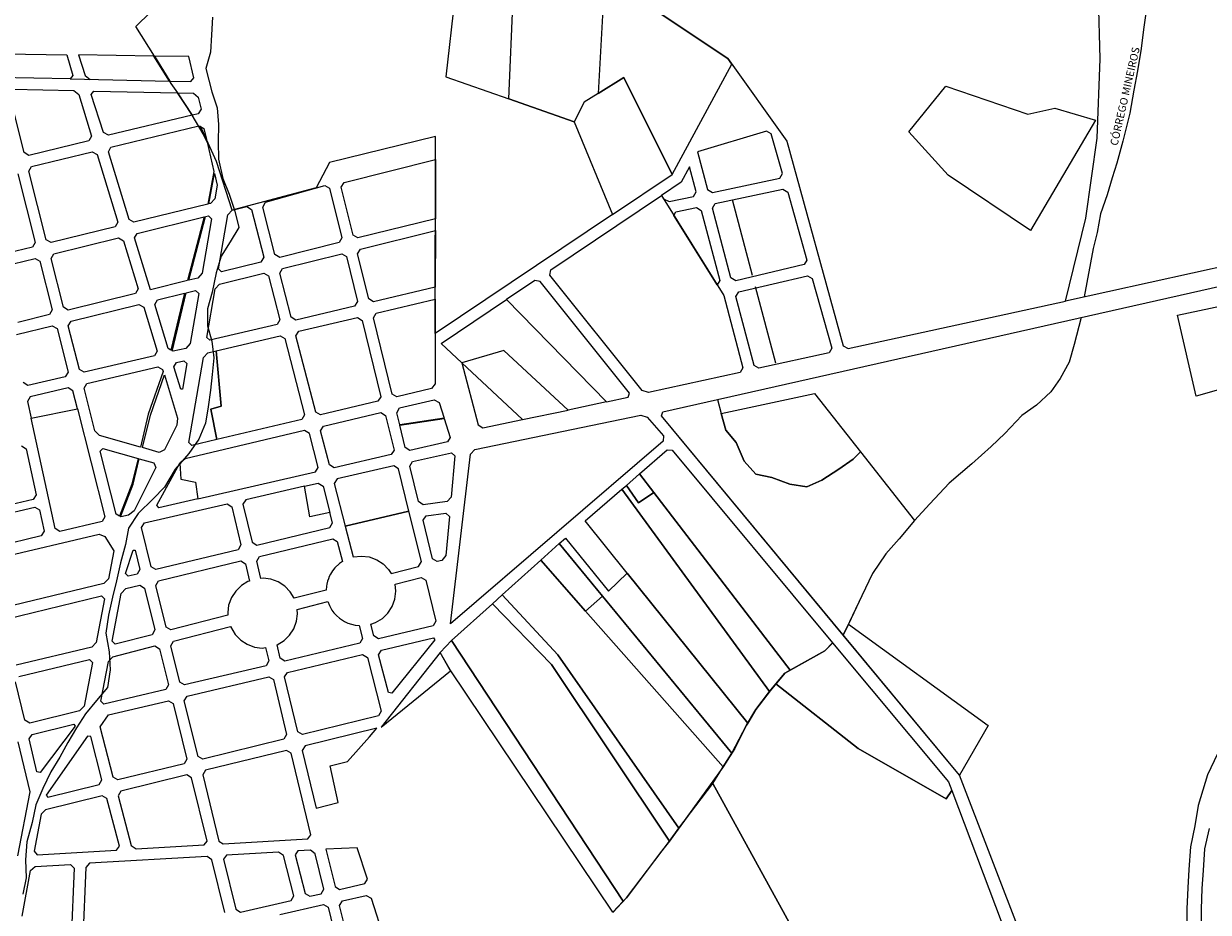
# Model space of a CAD drawing. Units: metres. Extents: x -5 to 11409, y -524 to 0.
# Drawn here: x 11273 to 11275, y -460 to -458 of the extents above; entities that cross this region are included whole.
import ezdxf
from ezdxf.enums import TextEntityAlignment as Align

# ---------------------------------------------------------------- set-up
doc = ezdxf.new("R2010")
doc.units = ezdxf.units.M
doc.header["$LTSCALE"] = 2.5
doc.header["$MEASUREMENT"] = 0
for name, color, linetype in [('0COTAS', 142, 'CONTINUOUS'), ('MUB_HIDROGRAFIA', 140, 'CONTINUOUS'), ('MUB_QUADRA', 7, 'CONTINUOUS'), ('MUB_RODOVIA', 1, 'CONTINUOUS')]:
    doc.layers.add(name, color=color, linetype=linetype)
doc.styles.add('ROMANS', font='ROMANS.SHX', dxfattribs={"width": 1.25})

# ---------------------------------------------------------------- blocks, each defined once
blk = doc.blocks.new('MALHA DE MINEIROS')
at = {"layer": 'MUB_HIDROGRAFIA', "color": 4}
for p, q in [((8.488, 5.41), (8.458, 5.208)), ((0.396, 5.315), (0.388, 5.161)), ((0.388, 5.161), (0.38, 5.011)), ((8.458, 5.208), (8.438, 5.042)), ((8.438, 5.042), (8.407, 4.848)), ((0.38, 5.011), (0.338, 4.868)), ((0.338, 4.868), (0.389, 4.666)), ((8.407, 4.848), (8.374, 4.681)), ((0.389, 4.666), (0.437, 4.528)), ((8.374, 4.681), (8.339, 4.483)), ((0.437, 4.528), (0.447, 4.385)), ((8.339, 4.483), (8.279, 4.24)), ((0.447, 4.385), (0.446, 4.235)), ((0.446, 4.235), (0.449, 4.085)), ((8.279, 4.24), (8.227, 4.051)), ((0.449, 4.085), (0.486, 3.918)), ((8.227, 4.051), (8.188, 3.923)), ((0.486, 3.918), (0.54, 3.782)), ((8.188, 3.923), (8.143, 3.775)), ((0.54, 3.782), (0.59, 3.634)), ((8.143, 3.775), (8.087, 3.611)), ((0.59, 3.634), (0.623, 3.492)), ((8.087, 3.611), (8.058, 3.45)), ((0.623, 3.492), (0.549, 3.368)), ((8.058, 3.45), (8.022, 3.31)), ((0.549, 3.368), (0.47, 3.244)), ((8.022, 3.31), (7.946, 2.892)), ((0.47, 3.244), (0.429, 3.1)), ((0.429, 3.1), (0.392, 2.934)), ((0.392, 2.934), (0.354, 2.79)), ((0.354, 2.79), (0.352, 2.641)), ((7.919, 2.714), (7.858, 2.479)), ((0.352, 2.641), (0.389, 2.508)), ((0.389, 2.508), (0.408, 2.364)), ((7.858, 2.479), (7.816, 2.326)), ((0.408, 2.364), (0.392, 2.22)), ((7.816, 2.326), (7.738, 2.184)), ((0.392, 2.22), (0.379, 2.083)), ((7.738, 2.184), (7.655, 2.071)), ((7.655, 2.071), (7.533, 1.954)), ((7.533, 1.954), (7.405, 1.866)), ((0.358, 1.94), (0.336, 1.799)), ((7.405, 1.866), (7.259, 1.709)), ((0.336, 1.799), (0.277, 1.659)), ((0.277, 1.659), (0.191, 1.537)), ((7.259, 1.709), (7.14, 1.598)), ((7.14, 1.598), (6.971, 1.447)), ((0.191, 1.537), (0.072, 1.399)), ((6.971, 1.447), (6.775, 1.278)), ((0.072, 1.399), (-0.02, 1.246)), ((-0.02, 1.246), (-0.117, 1.144)), ((6.775, 1.278), (6.607, 1.1)), ((-0.117, 1.144), (-0.247, 1.018)), ((6.607, 1.1), (6.474, 0.956)), ((-0.247, 1.018), (-0.332, 0.891)), ((6.474, 0.956), (6.342, 0.798)), ((-0.332, 0.891), (-0.358, 0.747)), ((-0.358, 0.747), (-0.401, 0.59)), ((6.342, 0.798), (6.228, 0.667)), ((-0.401, 0.59), (-0.436, 0.433)), ((-0.436, 0.433), (-0.469, 0.291)), ((-0.469, 0.291), (-0.505, 0.137)), ((-0.505, 0.137), (-0.527, -0.019)), ((-0.527, -0.019), (-0.5, -0.182)), ((-0.5, -0.182), (-0.49, -0.337)), ((-0.49, -0.337), (-0.512, -0.49)), ((-0.512, -0.49), (-0.609, -0.603)), ((-0.609, -0.603), (-0.705, -0.717)), ((-0.705, -0.717), (-0.781, -0.839)), ((-0.781, -0.839), (-0.858, -0.965)), ((-0.858, -0.965), (-0.927, -1.092)), ((-0.927, -1.092), (-1.005, -1.221)), ((-1.005, -1.221), (-1.073, -1.364)), ((-1.073, -1.364), (-1.133, -1.505)), ((-1.133, -1.505), (-1.166, -1.658)), ((-1.166, -1.658), (-1.212, -1.827)), ((-1.212, -1.827), (-1.223, -1.982)), ((-1.223, -1.982), (-1.218, -2.138)), ((-1.218, -2.138), (-1.245, -2.279))]:
    blk.add_line(p, q, dxfattribs=at)
at = {"layer": 'MUB_HIDROGRAFIA'}
for p, q in [((0.379, 2.083), (0.358, 1.94)), ((6.228, 0.667), (6.112, 0.498)), ((6.112, 0.498), (6.018, 0.304)), ((6.018, 0.304), (5.859, -0.036)), ((5.698, -0.172), (5.523, -0.271)), ((5.767, -0.104), (5.698, -0.172)), ((5.523, -0.271), (5.352, -0.365)), ((5.352, -0.365), (5.225, -0.518)), ((5.225, -0.518), (5.1, -0.68)), ((5.1, -0.68), (5.021, -0.817)), ((5.021, -0.817), (4.919, -1.017)), ((4.919, -1.017), (4.814, -1.185)), ((4.814, -1.185), (4.692, -1.354)), ((4.692, -1.354), (4.611, -1.469)), ((4.611, -1.469), (4.484, -1.64)), ((4.484, -1.64), (4.375, -1.792)), ((4.375, -1.792), (4.285, -1.908)), ((4.285, -1.908), (4.082, -2.174)), ((4.285, -1.908), (4.285, -1.908)), ((4.082, -2.174), (3.982, -2.311)), ((3.982, -2.311), (3.862, -2.438))]:
    blk.add_line(p, q, dxfattribs=at)
at = {"layer": 'MUB_QUADRA', "linetype": 'Continuous'}
for p, q in [((-0.269, 5.234), (1.339, 6.799)), ((2.963, 4.606), (3.027, 6.086)), ((2.963, 4.606), (3.027, 6.086)), ((3.799, 5.784), (3.737, 4.654)), ((3.799, 5.784), (3.737, 4.654)), ((2.524, 5.737), (2.417, 4.798)), ((2.524, 5.737), (2.417, 4.798)), ((8.084, 4.953), (8.068, 5.547)), ((8.084, 4.953), (8.068, 5.547)), ((4.858, 4.957), (4.281, 5.341)), ((4.281, 5.341), (4.858, 4.957)), ((-0.107, 4.977), (-0.269, 5.234)), ((0.039, 4.739), (-0.107, 4.977)), ((4.893, 4.908), (4.858, 4.957)), ((4.858, 4.957), (5.369, 4.241)), ((8.056, 4.267), (8.084, 4.953)), ((8.056, 4.267), (8.084, 4.953)), ((4.378, 3.953), (4.893, 4.908)), ((0.096, 4.659), (0.039, 4.739)), ((2.417, 4.798), (2.963, 4.606)), ((2.417, 4.798), (2.963, 4.606)), ((3.737, 4.654), (3.959, 4.791)), ((3.959, 4.791), (3.737, 4.654)), ((3.959, 4.791), (4.378, 3.953)), ((4.378, 3.953), (3.959, 4.791)), ((0.219, 4.464), (0.096, 4.659)), ((3.737, 4.654), (3.614, 4.577)), ((3.737, 4.654), (3.614, 4.577)), ((6.425, 4.32), (6.747, 4.716)), ((6.747, 4.716), (7.456, 4.475)), ((2.963, 4.606), (3.527, 4.407)), ((3.527, 4.407), (2.963, 4.606)), ((3.614, 4.577), (3.527, 4.407)), ((3.614, 4.577), (3.527, 4.407)), ((7.456, 4.475), (7.69, 4.527)), ((7.69, 4.527), (8.042, 4.421)), ((0.344, 4.255), (0.219, 4.464)), ((8.042, 4.421), (7.479, 3.468)), ((3.527, 4.407), (3.859, 3.604)), ((3.527, 4.407), (3.859, 3.604)), ((6.766, 3.947), (6.425, 4.32)), ((0.43, 4.063), (0.344, 4.255)), ((2.328, 4.282), (1.41, 4.056)), ((2.325, 2.574), (2.328, 4.282)), ((5.369, 4.241), (5.858, 2.469)), ((7.96, 3.574), (8.056, 4.267)), ((7.96, 3.574), (8.056, 4.267)), ((0.566, 3.643), (0.43, 4.063)), ((1.41, 4.056), (1.294, 3.836)), ((3.859, 3.604), (4.378, 3.953)), ((7.479, 3.468), (6.766, 3.947)), ((1.294, 3.836), (0.566, 3.643)), ((3.325, 3.126), (4.284, 3.769)), ((4.284, 3.769), (4.823, 2.903)), ((3.859, 3.604), (2.325, 2.574)), ((11.327, 3.633), (7.782, 2.856)), ((7.782, 2.856), (7.96, 3.574)), ((7.782, 2.856), (7.96, 3.574)), ((3.318, 3.081), (3.325, 3.126)), ((4.117, 2.082), (3.318, 3.081)), ((3.187, 3.033), (2.943, 2.868)), ((3.235, 3.026), (3.187, 3.033)), ((4.008, 2.058), (3.235, 3.026)), ((4.823, 2.903), (4.989, 2.277)), ((2.377, 2.488), (2.943, 2.868)), ((2.943, 2.868), (3.809, 1.983)), ((2.943, 2.868), (3.809, 1.983)), ((5.9, 2.444), (7.782, 2.856)), ((8.753, 2.733), (9.23, 2.836)), ((8.915, 2.033), (8.753, 2.733)), ((2.556, 2.322), (2.377, 2.488)), ((5.858, 2.469), (5.9, 2.444)), ((2.918, 2.428), (2.556, 2.322)), ((2.918, 2.428), (2.556, 2.322)), ((3.476, 1.912), (2.918, 2.428)), ((3.476, 1.912), (2.918, 2.428)), ((2.556, 2.322), (3.081, 1.83)), ((3.081, 1.83), (2.556, 2.322)), ((2.556, 2.322), (2.696, 1.784)), ((4.989, 2.277), (4.965, 2.238)), ((4.965, 2.238), (4.171, 2.063)), ((9.355, 2.159), (8.915, 2.033)), ((3.996, 2.025), (4.008, 2.058)), ((4.171, 2.063), (4.117, 2.082)), ((4.802, 1.882), (5.609, 2.056)), ((5.609, 2.056), (6.008, 1.551)), ((3.809, 1.983), (3.476, 1.912)), ((3.809, 1.983), (3.996, 2.025)), ((2.667, 1.57), (4.106, 1.869)), ((3.081, 1.83), (3.476, 1.912)), ((4.106, 1.869), (4.161, 1.851)), ((4.161, 1.851), (4.302, 1.688)), ((4.842, 1.737), (4.802, 1.882)), ((2.696, 1.784), (2.737, 1.758)), ((2.737, 1.758), (3.081, 1.83)), ((4.298, 1.642), (2.458, 0.06)), ((4.302, 1.688), (4.298, 1.642)), ((4.932, 1.63), (4.842, 1.737)), ((2.63, 1.531), (2.667, 1.57)), ((4.999, 1.47), (4.932, 1.63)), ((6.008, 1.551), (5.943, 1.486)), ((2.458, 0.06), (2.63, 1.531)), ((5.102, 1.357), (4.999, 1.47)), ((5.943, 1.486), (5.82, 1.4)), ((5.239, 1.329), (5.102, 1.357)), ((5.82, 1.4), (5.672, 1.305)), ((5.396, 1.271), (5.239, 1.329)), ((5.542, 1.248), (5.396, 1.271)), ((5.672, 1.305), (5.542, 1.248)), ((2.368, -0.186), (1.858, -0.833)), ((2.458, -0.346), (2.368, -0.186)), ((1.858, -0.833), (2.458, -0.346))]:
    blk.add_line(p, q, dxfattribs=at)
at = {"layer": 'MUB_QUADRA'}
for p, q in [((-1.402, 4.996), (-0.865, 4.988)), ((-0.865, 4.988), (-0.812, 4.81)), ((-0.763, 4.987), (-0.707, 4.808)), ((-0.111, 4.977), (-0.763, 4.987)), ((0.024, 4.76), (-0.111, 4.977)), ((0.191, 4.973), (-0.107, 4.977)), ((-0.107, 4.977), (0.028, 4.76)), ((0.191, 4.973), (0.191, 4.973)), ((0.234, 4.788), (0.191, 4.973)), ((-0.836, 4.779), (-1.912, 4.802)), ((-0.812, 4.81), (-0.836, 4.779)), ((-0.836, 4.779), (0.024, 4.76)), ((-0.707, 4.808), (-0.664, 4.775)), ((0.028, 4.76), (0.208, 4.756)), ((0.208, 4.756), (0.234, 4.788)), ((-1.235, 4.141), (-1.366, 4.658)), ((-1.341, 4.689), (-0.805, 4.678)), ((-0.805, 4.678), (-0.762, 4.645)), ((-0.762, 4.645), (-0.652, 4.284)), ((-0.656, 4.643), (-0.633, 4.674)), ((-0.549, 4.316), (-0.656, 4.643)), ((-0.633, 4.674), (0.09, 4.659)), ((0.09, 4.659), (0.219, 4.464)), ((0.096, 4.659), (0.232, 4.656)), ((0.224, 4.465), (0.096, 4.659)), ((0.232, 4.656), (0.272, 4.622)), ((0.272, 4.622), (0.297, 4.516)), ((0.297, 4.516), (0.272, 4.476)), ((0.219, 4.464), (-0.506, 4.292)), ((0.272, 4.476), (0.224, 4.465)), ((-0.506, 4.292), (-0.549, 4.316)), ((-0.483, 4.188), (0.277, 4.374)), ((0.277, 4.374), (0.35, 4.232)), ((0.283, 4.374), (0.322, 4.351)), ((0.308, 4.337), (0.283, 4.374)), ((0.344, 4.255), (0.308, 4.337)), ((0.322, 4.351), (0.344, 4.255)), ((5.194, 4.326), (4.597, 4.148)), ((5.235, 4.303), (5.194, 4.326)), ((-0.675, 4.244), (-1.194, 4.117)), ((-0.652, 4.284), (-0.675, 4.244)), ((0.35, 4.232), (0.409, 3.977)), ((5.333, 3.959), (5.235, 4.303)), ((-1.194, 4.117), (-1.235, 4.141)), ((-1.17, 4.02), (-0.645, 4.149)), ((-0.645, 4.149), (-0.603, 4.125)), ((-0.603, 4.125), (-0.425, 3.538)), ((-0.506, 4.148), (-0.483, 4.188)), ((-0.327, 3.562), (-0.506, 4.148)), ((4.597, 4.148), (4.683, 3.822)), ((-1.194, 3.98), (-1.17, 4.02)), ((1.536, 3.883), (2.327, 4.081)), ((2.327, 4.081), (2.326, 3.569)), ((4.528, 4.019), (4.454, 3.884)), ((4.585, 3.801), (4.528, 4.019)), ((-1.291, 3.956), (-1.14, 3.363)), ((-1.043, 3.386), (-1.194, 3.98)), ((0.409, 3.977), (0.356, 3.695)), ((0.365, 3.697), (0.414, 3.959)), ((0.414, 3.959), (0.437, 3.86)), ((4.725, 3.797), (5.309, 3.92)), ((5.309, 3.92), (5.333, 3.959)), ((0.437, 3.86), (0.416, 3.741)), ((0.854, 3.711), (1.37, 3.857)), ((1.37, 3.857), (1.41, 3.834)), ((1.41, 3.834), (1.516, 3.403)), ((1.511, 3.842), (1.536, 3.883)), ((1.613, 3.427), (1.511, 3.842)), ((4.454, 3.884), (4.284, 3.769)), ((4.561, 3.762), (4.585, 3.801)), ((4.683, 3.822), (4.725, 3.797)), ((4.75, 3.7), (5.336, 3.824)), ((5.336, 3.824), (5.378, 3.798)), ((5.378, 3.798), (5.544, 3.211)), ((0.356, 3.695), (-0.285, 3.538)), ((0.378, 3.7), (0.365, 3.697)), ((0.416, 3.741), (0.378, 3.7)), ((0.831, 3.67), (0.854, 3.711)), ((4.284, 3.769), (4.302, 3.74)), ((4.302, 3.74), (4.352, 3.718)), ((4.352, 3.718), (4.561, 3.762)), ((4.726, 3.661), (4.75, 3.7)), ((5.073, 3.076), (4.899, 3.731)), ((0.336, 3.587), (0.36, 3.593)), ((0.36, 3.593), (0.387, 3.568)), ((0.449, 3.135), (0.528, 3.602)), ((0.528, 3.602), (0.566, 3.643)), ((0.566, 3.643), (0.692, 3.674)), ((0.692, 3.674), (0.733, 3.649)), ((0.733, 3.649), (0.84, 3.235)), ((0.937, 3.259), (0.831, 3.67)), ((4.39, 3.598), (4.408, 3.628)), ((4.766, 2.995), (4.39, 3.598)), ((4.408, 3.628), (4.587, 3.665)), ((4.587, 3.665), (4.628, 3.64)), ((4.628, 3.64), (4.789, 3.034)), ((4.886, 3.057), (4.726, 3.661)), ((-0.447, 3.498), (-1.002, 3.362)), ((-0.425, 3.538), (-0.447, 3.498)), ((-0.285, 3.538), (-0.327, 3.562)), ((-0.256, 3.442), (0.325, 3.584)), ((0.325, 3.584), (0.18, 3.033)), ((0.191, 3.036), (0.336, 3.587)), ((0.387, 3.568), (0.307, 3.096)), ((2.326, 3.569), (1.654, 3.402)), ((4.296, 1.896), (11.351, 3.488)), ((-1.002, 3.362), (-1.043, 3.386)), ((-0.978, 3.265), (-0.418, 3.402)), ((-0.418, 3.402), (-0.376, 3.378)), ((-0.279, 3.402), (-0.256, 3.442)), ((-0.142, 2.954), (-0.279, 3.402)), ((1.516, 3.403), (1.492, 3.362)), ((1.654, 3.402), (1.613, 3.427)), ((1.678, 3.305), (2.326, 3.466)), ((2.326, 3.466), (2.324, 2.975)), ((-1.164, 3.322), (-1.454, 3.252)), ((-1.14, 3.363), (-1.164, 3.322)), ((-0.376, 3.378), (-0.249, 2.962)), ((1.492, 3.362), (0.978, 3.234)), ((1.653, 3.265), (1.678, 3.305)), ((-1.426, 3.155), (-1.14, 3.225)), ((-1.14, 3.225), (-1.099, 3.201)), ((-1.099, 3.201), (-0.992, 2.779)), ((-1.002, 3.225), (-0.978, 3.265)), ((-0.894, 2.803), (-1.002, 3.225)), ((0.816, 3.194), (0.475, 3.11)), ((0.84, 3.235), (0.816, 3.194)), ((0.978, 3.234), (0.937, 3.259)), ((1.003, 3.138), (1.516, 3.265)), ((1.516, 3.265), (1.556, 3.241)), ((1.556, 3.241), (1.652, 2.851)), ((1.749, 2.874), (1.653, 3.265)), ((5.544, 3.211), (5.521, 3.171)), ((0.307, 3.096), (0.269, 3.055)), ((0.475, 3.11), (0.449, 3.135)), ((0.457, 3.002), (0.841, 3.098)), ((0.841, 3.098), (0.882, 3.073)), ((0.979, 3.097), (1.003, 3.138)), ((1.078, 2.716), (0.979, 3.097)), ((5.521, 3.171), (4.927, 3.032)), ((0.18, 3.033), (-0.142, 2.954)), ((0.269, 3.055), (0.191, 3.036)), ((0.419, 2.961), (0.457, 3.002)), ((0.882, 3.073), (0.98, 2.693)), ((2.324, 2.975), (1.789, 2.85)), ((4.789, 3.034), (4.766, 2.995)), ((4.927, 3.032), (4.886, 3.057)), ((4.953, 2.936), (5.548, 3.075)), ((5.275, 2.317), (5.099, 2.979)), ((5.548, 3.075), (5.59, 3.05)), ((5.59, 3.05), (5.76, 2.447)), ((-0.271, 2.922), (-0.854, 2.778)), ((-0.249, 2.962), (-0.271, 2.922)), ((-0.08, 2.866), (0.154, 2.924)), ((0.154, 2.924), (0.036, 2.432)), ((0.061, 2.479), (0.167, 2.927)), ((0.167, 2.927), (0.25, 2.947)), ((0.277, 2.922), (0.203, 2.487)), ((0.25, 2.947), (0.277, 2.922)), ((0.347, 2.541), (0.419, 2.961)), ((1.789, 2.85), (1.749, 2.874)), ((1.813, 2.752), (2.324, 2.873)), ((2.324, 2.873), (2.324, 2.139)), ((4.929, 2.896), (4.953, 2.936)), ((5.087, 2.299), (4.929, 2.896)), ((-0.992, 2.779), (-1.016, 2.739)), ((-0.854, 2.778), (-0.894, 2.803)), ((-0.829, 2.682), (-0.242, 2.826)), ((-0.242, 2.826), (-0.2, 2.802)), ((-0.2, 2.802), (-0.084, 2.422)), ((-0.103, 2.826), (-0.08, 2.866)), ((0.013, 2.445), (-0.103, 2.826)), ((1.627, 2.811), (1.119, 2.691)), ((1.652, 2.851), (1.627, 2.811)), ((-1.016, 2.739), (-1.289, 2.671)), ((-0.853, 2.641), (-0.829, 2.682)), ((0.98, 2.693), (0.956, 2.653)), ((1.119, 2.691), (1.078, 2.716)), ((1.143, 2.595), (1.651, 2.714)), ((1.651, 2.714), (1.691, 2.689)), ((1.691, 2.689), (1.854, 2.028)), ((1.789, 2.712), (1.813, 2.752)), ((1.951, 2.051), (1.789, 2.712)), ((-1.3, 2.566), (-0.991, 2.642)), ((-0.991, 2.642), (-0.95, 2.617)), ((-0.95, 2.617), (-0.855, 2.241)), ((-0.757, 2.264), (-0.853, 2.641)), ((0.956, 2.653), (0.374, 2.516)), ((1.119, 2.555), (1.143, 2.595)), ((0.046, 2.426), (0.061, 2.479)), ((0.203, 2.487), (0.165, 2.446)), ((0.374, 2.516), (0.347, 2.541)), ((0.428, 2.426), (0.981, 2.556)), ((0.981, 2.556), (1.022, 2.532)), ((1.022, 2.532), (1.193, 1.871)), ((1.29, 1.894), (1.119, 2.555)), ((-0.107, 2.382), (-0.716, 2.239)), ((-0.084, 2.422), (-0.107, 2.382)), ((0.036, 2.432), (0.013, 2.445)), ((0.055, 2.421), (0.046, 2.426)), ((0.165, 2.446), (0.055, 2.421)), ((0.191, 1.63), (0.317, 2.368)), ((0.317, 2.368), (0.355, 2.409)), ((0.355, 2.409), (0.428, 2.426)), ((0.428, 2.426), (0.47, 1.947)), ((0.47, 1.947), (0.428, 2.426)), ((5.737, 2.408), (5.128, 2.274)), ((5.76, 2.447), (5.737, 2.408)), ((-0.716, 2.239), (-0.757, 2.264)), ((-0.692, 2.142), (-0.078, 2.286)), ((-0.078, 2.286), (-0.036, 2.262)), ((-0.036, 2.262), (-0.031, 2.246)), ((0.062, 2.285), (0.085, 2.325)), ((0.121, 2.092), (0.062, 2.285)), ((0.085, 2.325), (0.147, 2.339)), ((0.173, 2.314), (0.136, 2.093)), ((0.147, 2.339), (0.173, 2.314)), ((5.128, 2.274), (5.087, 2.299)), ((-0.879, 2.201), (-1.203, 2.125)), ((-0.855, 2.241), (-0.879, 2.201)), ((-0.031, 2.246), (-0.16, 1.878)), ((-0.142, 1.867), (-0.021, 2.216)), ((-0.021, 2.216), (0.092, 1.842)), ((-1.203, 2.125), (-1.243, 2.15)), ((-0.854, 2.104), (-1.182, 2.027)), ((-0.813, 2.079), (-0.854, 2.104)), ((-0.774, 1.924), (-0.813, 2.079)), ((-0.716, 2.102), (-0.692, 2.142)), ((-0.622, 1.733), (-0.716, 2.102)), ((0.136, 2.093), (0.121, 2.092)), ((2.292, 2.098), (1.992, 2.027)), ((2.324, 2.139), (2.292, 2.098)), ((-1.182, 2.027), (-1.207, 1.987)), ((-1.207, 1.987), (-1.175, 1.843)), ((1.829, 1.988), (1.331, 1.87)), ((1.854, 2.028), (1.829, 1.988)), ((1.992, 2.027), (1.951, 2.051)), ((2.015, 1.93), (2.317, 2.001)), ((2.317, 2.001), (2.359, 1.977)), ((2.359, 1.977), (2.402, 1.841)), ((4.296, 1.896), (4.77, 2.003)), ((4.77, 2.003), (4.802, 1.882)), ((-1.175, 1.843), (-0.774, 1.924)), ((-1.175, 1.843), (-0.774, 1.924)), ((-0.774, 1.924), (-0.536, 0.988)), ((-0.16, 1.878), (-0.228, 1.592)), ((-0.21, 1.587), (-0.142, 1.867)), ((0.47, 1.947), (0.381, 1.921)), ((0.381, 1.921), (0.47, 1.947)), ((0.381, 1.921), (0.435, 1.657)), ((0.435, 1.657), (0.381, 1.921)), ((1.193, 1.871), (1.169, 1.831)), ((1.331, 1.87), (1.29, 1.894)), ((1.356, 1.773), (1.853, 1.891)), ((1.853, 1.891), (1.894, 1.866)), ((1.894, 1.866), (1.968, 1.565)), ((1.991, 1.889), (2.015, 1.93)), ((2.017, 1.783), (1.991, 1.889)), ((4.285, 1.863), (4.296, 1.896)), ((4.285, 1.863), (4.296, 1.896)), ((5.859, -0.036), (4.285, 1.863)), ((6.864, -1.249), (4.285, 1.863)), ((4.802, 1.882), (4.842, 1.737)), ((-0.965, 0.886), (-1.175, 1.843)), ((0.087, 1.78), (-0.019, 1.567)), ((0.092, 1.842), (0.087, 1.78)), ((1.169, 1.831), (0.435, 1.657)), ((1.332, 1.733), (1.356, 1.773)), ((2.402, 1.841), (2.017, 1.783)), ((2.017, 1.782), (2.402, 1.84)), ((2.065, 1.588), (2.017, 1.782)), ((2.402, 1.84), (2.454, 1.676)), ((-0.582, 1.691), (-0.622, 1.733)), ((-0.228, 1.592), (-0.582, 1.691)), ((1.194, 1.734), (0.16, 1.489)), ((0.435, 1.657), (0.218, 1.605)), ((1.235, 1.71), (1.194, 1.734)), ((1.311, 1.415), (1.235, 1.71)), ((1.409, 1.438), (1.332, 1.733)), ((2.454, 1.676), (2.431, 1.637)), ((4.842, 1.737), (4.932, 1.63)), ((-1.259, 1.602), (-1.219, 1.577)), ((-1.219, 1.577), (-1.131, 1.177)), ((-0.577, 1.556), (-0.553, 1.58)), ((-0.439, 1.011), (-0.577, 1.556)), ((-0.553, 1.58), (-0.247, 1.493)), ((-0.066, 1.546), (-0.21, 1.587)), ((-0.019, 1.567), (-0.066, 1.546)), ((0.218, 1.605), (0.191, 1.63)), ((1.968, 1.565), (1.943, 1.526)), ((2.106, 1.563), (2.065, 1.588)), ((2.431, 1.637), (2.106, 1.563)), ((2.129, 1.466), (2.467, 1.543)), ((2.467, 1.543), (2.496, 1.517)), ((4.095, 1.36), (4.332, 1.568)), ((4.332, 1.568), (4.378, 1.564)), ((4.378, 1.564), (5.766, -0.102)), ((4.932, 1.63), (4.999, 1.47)), ((5.943, 1.486), (6.008, 1.551)), ((6.008, 1.551), (6.474, 0.956)), ((-0.247, 1.493), (-0.302, 1.271)), ((-0.292, 1.271), (-0.239, 1.491)), ((-0.239, 1.491), (-0.239, 1.491)), ((-0.239, 1.491), (-0.112, 1.455)), ((-0.112, 1.455), (-0.095, 1.416)), ((-0.086, 1.088), (0.112, 1.452)), ((0.16, 1.489), (0.112, 1.452)), ((0.112, 1.452), (0.123, 1.314)), ((0.112, 1.452), (0.123, 1.314)), ((1.45, 1.413), (1.409, 1.438)), ((1.943, 1.526), (1.45, 1.413)), ((2.105, 1.426), (2.129, 1.466)), ((2.496, 1.517), (2.463, 1.159)), ((4.999, 1.47), (5.102, 1.357)), ((5.82, 1.4), (5.943, 1.486)), ((-0.095, 1.416), (-0.283, 1.04)), ((0.268, 1.144), (1.287, 1.376)), ((1.287, 1.376), (1.311, 1.415)), ((1.967, 1.429), (1.475, 1.316)), ((2.007, 1.404), (1.967, 1.429)), ((2.097, 1.038), (2.007, 1.404)), ((2.18, 1.12), (2.105, 1.426)), ((3.98, 1.26), (4.095, 1.36)), ((4.095, 1.36), (4.219, 1.198)), ((4.219, 1.198), (4.095, 1.36)), ((5.102, 1.357), (5.239, 1.329)), ((5.672, 1.305), (5.82, 1.4)), ((-0.302, 1.271), (-0.41, 0.994)), ((-0.402, 0.989), (-0.292, 1.271)), ((0.123, 1.314), (0.248, 1.289)), ((0.123, 1.314), (0.248, 1.289)), ((0.248, 1.289), (0.268, 1.144)), ((0.248, 1.289), (0.268, 1.144)), ((1.194, 1.252), (0.685, 1.136)), ((1.194, 1.252), (1.312, 1.279)), ((1.239, 0.988), (1.194, 1.252)), ((1.239, 0.988), (1.194, 1.252)), ((1.312, 1.279), (1.353, 1.254)), ((1.353, 1.254), (1.412, 1.026)), ((1.475, 1.316), (1.451, 1.276)), ((1.451, 1.276), (1.546, 0.908)), ((3.942, 1.227), (3.98, 1.26)), ((3.98, 1.26), (4.084, 1.108)), ((4.084, 1.108), (3.98, 1.26)), ((5.239, 1.329), (5.396, 1.271)), ((5.396, 1.271), (5.542, 1.248)), ((5.542, 1.248), (5.672, 1.305)), ((-1.156, 1.137), (-1.353, 1.091)), ((-1.131, 1.177), (-1.156, 1.137)), ((0.268, 1.144), (-0.07, 1.067)), ((0.685, 1.136), (0.66, 1.096)), ((2.463, 1.159), (2.427, 1.121)), ((3.624, 0.952), (3.942, 1.227)), ((3.942, 1.227), (5.221, -0.524)), ((5.221, -0.524), (3.942, 1.227)), ((4.084, 1.108), (4.219, 1.198)), ((4.219, 1.198), (4.084, 1.108)), ((4.219, 1.198), (5.398, -0.34)), ((5.398, -0.34), (4.219, 1.198)), ((-1.608, 0.963), (-1.142, 1.072)), ((-1.142, 1.072), (-1.103, 1.047)), ((-1.103, 1.047), (-1.062, 0.863)), ((-0.283, 1.04), (-0.33, 1.003)), ((-0.194, 0.935), (0.522, 1.099)), ((-0.07, 1.067), (-0.086, 1.088)), ((0.522, 1.099), (0.563, 1.074)), ((0.563, 1.074), (0.642, 0.744)), ((0.66, 1.096), (0.74, 0.767)), ((1.546, 0.908), (2.097, 1.038)), ((2.097, 1.038), (1.546, 0.908)), ((2.205, 0.6), (2.097, 1.038)), ((2.221, 1.092), (2.18, 1.12)), ((2.427, 1.121), (2.221, 1.092)), ((-0.56, 0.948), (-0.925, 0.861)), ((-0.536, 0.988), (-0.56, 0.948)), ((-0.41, 0.994), (-0.439, 1.011)), ((-0.41, 0.994), (-0.41, 0.994)), ((-0.398, 0.987), (-0.402, 0.989)), ((-0.33, 1.003), (-0.398, 0.987)), ((-0.219, 0.896), (-0.194, 0.935)), ((1.412, 1.026), (1.239, 0.988)), ((1.412, 1.026), (1.239, 0.988)), ((1.436, 0.935), (1.412, 1.026)), ((1.412, 0.895), (1.436, 0.935)), ((2.22, 0.958), (2.245, 0.995)), ((2.302, 0.625), (2.22, 0.958)), ((2.245, 0.995), (2.418, 1.019)), ((2.448, 0.99), (2.416, 0.652)), ((2.418, 1.019), (2.448, 0.99)), ((3.987, 0.5), (3.624, 0.952)), ((-1.087, 0.822), (-1.545, 0.713)), ((-1.521, 0.616), (-0.585, 0.839)), ((-1.062, 0.863), (-1.087, 0.822)), ((-0.925, 0.861), (-0.965, 0.886)), ((-0.585, 0.839), (-0.535, 0.818)), ((-0.135, 0.556), (-0.219, 0.896)), ((0.78, 0.742), (1.412, 0.895)), ((1.546, 0.908), (1.615, 0.64)), ((-0.535, 0.818), (-0.459, 0.692)), ((0.642, 0.744), (0.618, 0.703)), ((0.74, 0.767), (0.78, 0.742)), ((0.803, 0.645), (1.437, 0.798)), ((1.437, 0.798), (1.477, 0.773)), ((1.477, 0.773), (1.522, 0.602)), ((3.238, 0.612), (3.399, 0.756)), ((3.398, 0.756), (3.452, 0.802)), ((4.893, -1.059), (3.398, 0.756)), ((3.399, 0.756), (3.773, 0.302)), ((3.452, 0.802), (3.825, 0.344)), ((-0.459, 0.692), (-0.505, 0.451)), ((-0.356, 0.498), (-0.292, 0.699)), ((-0.292, 0.699), (-0.274, 0.698)), ((-0.274, 0.698), (-0.232, 0.533)), ((0.618, 0.703), (-0.095, 0.532)), ((0.779, 0.605), (0.803, 0.645)), ((1.615, 0.64), (1.687, 0.648)), ((1.687, 0.648), (1.753, 0.64)), ((1.753, 0.64), (1.818, 0.616)), ((1.818, 0.616), (1.875, 0.58)), ((2.342, 0.601), (2.302, 0.625)), ((2.416, 0.652), (2.381, 0.611)), ((-0.232, 0.533), (-0.257, 0.492)), ((-0.095, 0.532), (-0.135, 0.556)), ((-0.071, 0.434), (0.641, 0.606)), ((0.641, 0.606), (0.681, 0.582)), ((0.681, 0.582), (0.717, 0.432)), ((0.815, 0.454), (0.779, 0.605)), ((1.436, 0.52), (1.418, 0.492)), ((1.456, 0.547), (1.436, 0.52)), ((1.495, 0.583), (1.456, 0.547)), ((1.522, 0.602), (1.495, 0.583)), ((1.875, 0.58), (1.921, 0.532)), ((1.921, 0.532), (1.942, 0.498)), ((1.942, 0.498), (2.18, 0.559)), ((2.18, 0.559), (2.205, 0.6)), ((2.381, 0.611), (2.342, 0.601)), ((2.905, 0.312), (3.238, 0.612)), ((3.238, 0.612), (3.626, 0.172)), ((3.626, 0.172), (3.238, 0.612)), ((-0.544, 0.411), (-1.418, 0.2)), ((-0.505, 0.451), (-0.544, 0.411)), ((-0.334, 0.474), (-0.356, 0.498)), ((-0.257, 0.492), (-0.334, 0.474)), ((-0.095, 0.394), (-0.071, 0.434)), ((0.703, 0.427), (0.646, 0.393)), ((0.717, 0.432), (0.703, 0.427)), ((0.834, 0.456), (0.815, 0.454)), ((0.901, 0.447), (0.834, 0.456)), ((0.965, 0.424), (0.901, 0.447)), ((1.023, 0.386), (0.965, 0.424)), ((1.392, 0.43), (1.386, 0.404)), ((1.4, 0.451), (1.392, 0.43)), ((1.407, 0.472), (1.4, 0.451)), ((1.418, 0.492), (1.407, 0.472)), ((1.979, 0.404), (2.204, 0.462)), ((2.204, 0.462), (2.244, 0.438)), ((2.244, 0.438), (2.331, 0.084)), ((3.825, 0.344), (3.987, 0.5)), ((3.987, 0.5), (5.032, -0.799)), ((5.032, -0.799), (3.987, 0.5)), ((-0.473, -0.09), (-0.394, 0.325)), ((-0.394, 0.325), (-0.355, 0.366)), ((-0.355, 0.366), (-0.233, 0.395)), ((-0.233, 0.395), (-0.192, 0.371)), ((-0.192, 0.371), (-0.103, 0.008)), ((-0.006, 0.033), (-0.095, 0.394)), ((0.597, 0.345), (0.56, 0.289)), ((0.646, 0.393), (0.597, 0.345)), ((1.068, 0.339), (1.023, 0.386)), ((1.103, 0.283), (1.068, 0.339)), ((1.381, 0.354), (1.103, 0.283)), ((1.384, 0.387), (1.381, 0.354)), ((1.386, 0.404), (1.384, 0.387)), ((1.976, 0.276), (1.984, 0.343)), ((1.984, 0.343), (1.979, 0.404)), ((2.82, 0.235), (2.905, 0.311)), ((3.386, -0.206), (2.905, 0.312)), ((2.905, 0.311), (3.386, -0.206)), ((-1.395, 0.103), (-0.564, 0.303)), ((-0.538, 0.278), (-0.61, -0.099)), ((-0.564, 0.303), (-0.538, 0.278)), ((0.536, 0.224), (0.528, 0.158)), ((0.56, 0.289), (0.536, 0.224)), ((1.128, 0.186), (1.396, 0.254)), ((1.396, 0.254), (1.408, 0.219)), ((1.408, 0.219), (1.43, 0.18)), ((1.915, 0.154), (1.952, 0.211)), ((1.952, 0.211), (1.976, 0.276)), ((2.467, -0.084), (2.82, 0.235)), ((2.82, 0.235), (3.333, -0.292)), ((3.333, -0.292), (2.82, 0.235)), ((3.773, 0.302), (3.626, 0.172)), ((3.626, 0.172), (3.773, 0.302)), ((3.773, 0.302), (4.894, -1.059)), ((0.53, 0.136), (0.035, 0.009)), ((0.528, 0.158), (0.53, 0.136)), ((1.124, 0.084), (1.132, 0.149)), ((1.132, 0.149), (1.128, 0.186)), ((1.43, 0.18), (1.448, 0.156)), ((1.448, 0.156), (1.469, 0.133)), ((1.469, 0.133), (1.496, 0.109)), ((1.496, 0.109), (1.539, 0.081)), ((1.809, 0.073), (1.868, 0.107)), ((1.868, 0.107), (1.915, 0.154)), ((3.626, 0.172), (4.819, -1.178)), ((4.819, -1.178), (3.626, 0.172)), ((-0.103, 0.008), (-0.127, -0.033)), ((0.035, 0.009), (-0.006, 0.033)), ((0.059, -0.088), (0.553, 0.038)), ((0.553, 0.038), (0.592, -0.031)), ((1.064, -0.037), (1.1, 0.019)), ((1.1, 0.019), (1.124, 0.084)), ((1.539, 0.081), (1.567, 0.067)), ((1.567, 0.067), (1.632, 0.049)), ((1.632, 0.049), (1.666, 0.046)), ((1.666, 0.046), (1.695, -0.067)), ((1.766, 0.059), (1.809, 0.073)), ((1.793, -0.044), (1.766, 0.059)), ((2.307, 0.044), (1.833, -0.069)), ((2.331, 0.084), (2.307, 0.044)), ((5.859, -0.036), (5.903, 0.058)), ((5.903, 0.058), (5.859, -0.036)), ((5.903, 0.058), (7.113, -0.819)), ((-0.61, -0.099), (-0.649, -0.14)), ((-0.447, -0.115), (-0.473, -0.09)), ((-0.127, -0.033), (-0.447, -0.115)), ((0.035, -0.129), (0.059, -0.088)), ((0.592, -0.031), (0.64, -0.08)), ((0.64, -0.08), (0.695, -0.116)), ((0.957, -0.12), (1.016, -0.084)), ((1.016, -0.084), (1.064, -0.037)), ((1.695, -0.067), (1.671, -0.107)), ((1.833, -0.069), (1.793, -0.044)), ((1.859, -0.166), (2.309, -0.059)), ((2.32, -0.077), (1.948, -0.538)), ((2.309, -0.059), (2.32, -0.077)), ((2.368, -0.186), (2.467, -0.084)), ((2.467, -0.084), (3.953, -2.341)), ((3.953, -2.341), (2.467, -0.084)), ((5.698, -0.172), (5.766, -0.102)), ((5.766, -0.102), (5.698, -0.172)), ((5.766, -0.102), (6.771, -1.308)), ((6.864, -1.249), (5.859, -0.036)), ((-0.649, -0.14), (-1.303, -0.297)), ((-0.468, -0.223), (-0.103, -0.13)), ((-0.103, -0.13), (-0.062, -0.154)), ((-0.062, -0.154), (0.015, -0.467)), ((0.112, -0.444), (0.035, -0.129)), ((0.695, -0.116), (0.759, -0.14)), ((0.759, -0.14), (0.826, -0.148)), ((0.826, -0.148), (0.856, -0.145)), ((0.856, -0.145), (0.884, -0.26)), ((0.982, -0.237), (0.957, -0.12)), ((1.671, -0.107), (1.022, -0.262)), ((1.045, -0.359), (1.696, -0.204)), ((1.696, -0.204), (1.737, -0.229)), ((1.834, -0.206), (1.859, -0.166)), ((2.453, -0.336), (2.368, -0.186)), ((5.404, -0.336), (5.698, -0.172)), ((-1.28, -0.395), (-0.67, -0.248)), ((-0.643, -0.273), (-0.716, -0.652)), ((-0.67, -0.248), (-0.643, -0.273)), ((-0.572, -0.609), (-0.506, -0.264)), ((-0.506, -0.264), (-0.468, -0.223)), ((0.86, -0.301), (0.153, -0.468)), ((0.884, -0.26), (0.86, -0.301)), ((1.022, -0.262), (0.982, -0.237)), ((1.737, -0.229), (1.858, -0.696)), ((1.919, -0.532), (1.834, -0.206)), ((3.333, -0.292), (4.353, -1.82)), ((4.353, -1.82), (3.333, -0.292)), ((3.386, -0.206), (4.435, -1.708)), ((4.435, -1.708), (3.386, -0.206)), ((0.177, -0.566), (0.883, -0.398)), ((0.883, -0.398), (0.923, -0.422)), ((1.021, -0.399), (1.045, -0.359)), ((1.135, -0.873), (1.021, -0.399)), ((3.864, -2.436), (2.453, -0.336)), ((5.275, -0.458), (5.352, -0.365)), ((5.352, -0.365), (5.404, -0.336)), ((5.398, -0.34), (5.352, -0.365)), ((-1.23, -0.773), (-1.309, -0.441)), ((-0.009, -0.507), (-0.546, -0.635)), ((0.015, -0.467), (-0.009, -0.507)), ((0.153, -0.468), (0.112, -0.444)), ((0.923, -0.422), (1.038, -0.897)), ((5.221, -0.524), (5.275, -0.458)), ((5.275, -0.458), (5.221, -0.524)), ((5.275, -0.458), (5.988, -1.018)), ((5.988, -1.018), (5.275, -0.458)), ((-0.546, -0.635), (-0.572, -0.609)), ((-0.506, -0.728), (0.015, -0.604)), ((0.015, -0.604), (0.055, -0.629)), ((0.152, -0.606), (0.177, -0.566)), ((0.271, -1.086), (0.152, -0.606)), ((1.948, -0.538), (1.919, -0.532)), ((5.1, -0.68), (5.221, -0.524)), ((-0.755, -0.693), (-1.187, -0.799)), ((-0.716, -0.652), (-0.755, -0.693)), ((0.055, -0.629), (0.174, -1.109)), ((1.858, -0.696), (1.834, -0.736)), ((5.1, -0.68), (5.032, -0.799)), ((-1.187, -0.799), (-1.23, -0.773)), ((-1.165, -0.896), (-0.804, -0.808)), ((-0.804, -0.808), (-0.792, -0.826)), ((-0.578, -0.831), (-0.506, -0.728)), ((1.834, -0.736), (1.175, -0.898)), ((4.894, -1.059), (5.021, -0.817)), ((5.032, -0.799), (5.021, -0.817)), ((7.113, -0.819), (6.864, -1.249)), ((-1.192, -0.934), (-1.165, -0.896)), ((-0.792, -0.826), (-1.097, -1.225)), ((-0.685, -0.91), (-1.043, -1.421)), ((-0.658, -0.915), (-0.685, -0.91)), ((-0.561, -1.29), (-0.658, -0.915)), ((-0.464, -1.266), (-0.578, -0.831)), ((1.038, -0.897), (1.013, -0.938)), ((1.175, -0.898), (1.135, -0.873)), ((1.818, -0.843), (1.199, -0.995)), ((1.565, -1.132), (1.755, -0.916)), ((1.755, -0.916), (1.818, -0.843)), ((-1.289, -0.959), (-1.187, -1.394)), ((-1.125, -1.219), (-1.192, -0.934)), ((1.013, -0.938), (0.312, -1.11)), ((1.199, -0.995), (1.174, -1.035)), ((4.919, -1.017), (4.893, -1.059)), ((5.988, -1.018), (6.75, -1.453)), ((6.75, -1.453), (5.988, -1.018)), ((0.174, -1.109), (0.15, -1.15)), ((0.312, -1.11), (0.271, -1.086)), ((1.037, -1.035), (0.336, -1.207)), ((1.077, -1.059), (1.037, -1.035)), ((1.247, -1.766), (1.077, -1.059)), ((1.174, -1.035), (1.294, -1.535)), ((4.814, -1.185), (4.894, -1.059)), ((-1.097, -1.225), (-1.125, -1.219)), ((0.15, -1.15), (-0.423, -1.29)), ((0.336, -1.207), (0.311, -1.247)), ((1.416, -1.169), (1.565, -1.132)), ((1.484, -1.486), (1.416, -1.169)), ((4.729, -1.322), (4.814, -1.185)), ((-1.029, -1.44), (-0.586, -1.331)), ((-0.586, -1.331), (-0.561, -1.29)), ((-0.423, -1.29), (-0.464, -1.266)), ((0.174, -1.247), (-0.397, -1.387)), ((0.214, -1.271), (0.174, -1.247)), ((0.35, -1.819), (0.214, -1.271)), ((0.311, -1.247), (0.45, -1.819)), ((4.435, -1.708), (4.729, -1.322)), ((4.729, -1.322), (5.665, -3.022)), ((5.665, -3.022), (4.729, -1.322)), ((6.771, -1.308), (6.799, -1.383)), ((7.549, -3.022), (6.864, -1.249)), ((-1.187, -1.394), (-1.292, -1.946)), ((-0.559, -1.427), (-1.05, -1.548)), ((-1.043, -1.421), (-1.029, -1.44)), ((-0.518, -1.451), (-0.559, -1.427)), ((-0.397, -1.387), (-0.421, -1.427)), ((-0.421, -1.427), (-0.308, -1.858)), ((6.75, -1.453), (6.799, -1.383)), ((6.799, -1.383), (6.75, -1.453)), ((6.799, -1.383), (7.419, -3.022)), ((-0.409, -1.864), (-0.518, -1.451)), ((1.294, -1.535), (1.484, -1.486)), ((-1.088, -1.588), (-1.149, -1.908)), ((-1.05, -1.548), (-1.088, -1.588)), ((4.353, -1.82), (4.435, -1.708)), ((4.435, -1.708), (4.353, -1.82)), ((0.324, -1.853), (0.35, -1.819)), ((0.45, -1.819), (0.487, -1.844)), ((0.487, -1.844), (1.221, -1.8)), ((1.221, -1.8), (1.247, -1.766)), ((4.353, -1.82), (4.285, -1.908)), ((-1.149, -1.908), (-1.122, -1.939)), ((-1.122, -1.939), (-0.434, -1.898)), ((-0.434, -1.898), (-0.409, -1.864)), ((-0.308, -1.858), (-0.266, -1.888)), ((-0.266, -1.888), (0.324, -1.853)), ((0.517, -1.942), (0.492, -1.976)), ((0.968, -1.915), (0.517, -1.942)), ((1.01, -1.945), (0.968, -1.915)), ((1.1, -2.295), (1.01, -1.945)), ((1.136, -1.905), (1.111, -1.939)), ((1.111, -1.939), (1.198, -2.273)), ((1.245, -1.899), (1.136, -1.905)), ((1.286, -1.929), (1.245, -1.899)), ((1.36, -2.236), (1.286, -1.929)), ((1.648, -1.877), (1.378, -1.89)), ((1.378, -1.89), (1.457, -2.213)), ((1.737, -2.148), (1.648, -1.877)), ((-1.18, -2.075), (-1.141, -2.04)), ((-1.141, -2.04), (-0.834, -2.022)), ((-0.834, -2.022), (-0.802, -2.053)), ((-0.702, -2.047), (-0.736, -2.86)), ((-0.668, -2.012), (-0.702, -2.047)), ((0.349, -1.952), (-0.668, -2.012)), ((0.39, -1.982), (0.349, -1.952)), ((0.503, -2.437), (0.39, -1.982)), ((0.492, -1.976), (0.599, -2.409)), ((-1.253, -2.471), (-1.18, -2.075)), ((-0.802, -2.053), (-0.838, -2.895)), ((1.715, -2.187), (1.737, -2.148)), ((1.336, -2.275), (1.36, -2.236)), ((1.457, -2.213), (1.497, -2.238)), ((1.497, -2.238), (1.715, -2.187)), ((4.082, -2.174), (3.982, -2.311)), ((0.639, -2.434), (1.076, -2.335)), ((1.076, -2.335), (1.1, -2.295)), ((1.198, -2.273), (1.239, -2.298)), ((1.239, -2.298), (1.336, -2.275)), ((1.497, -2.376), (1.521, -2.336)), ((1.521, -2.336), (1.727, -2.291)), ((1.727, -2.291), (1.77, -2.315)), ((1.77, -2.315), (1.975, -2.952)), ((3.864, -2.436), (3.982, -2.311)), ((3.982, -2.311), (3.953, -2.341)), ((0.599, -2.409), (0.639, -2.434)), ((0.978, -2.454), (1.357, -2.368)), ((1.357, -2.368), (1.398, -2.393)), ((1.398, -2.393), (2.228, -5.843)), ((1.648, -3.001), (1.497, -2.376))]:
    blk.add_line(p, q, dxfattribs=at)
at = {"layer": 'MUB_QUADRA', "color": 4}
for p, q in [((6.474, 0.956), (6.342, 0.798)), ((6.342, 0.798), (6.228, 0.667)), ((6.228, 0.667), (6.112, 0.498)), ((6.112, 0.498), (6.018, 0.304)), ((6.018, 0.304), (5.903, 0.058)), ((5.698, -0.172), (5.398, -0.34)), ((5.352, -0.365), (5.275, -0.458)), ((5.221, -0.524), (5.1, -0.68)), ((5.021, -0.817), (5.1, -0.68)), ((5.021, -0.817), (4.919, -1.017)), ((4.894, -1.059), (4.819, -1.178)), ((4.819, -1.178), (4.692, -1.354)), ((4.692, -1.354), (4.435, -1.708)), ((3.982, -2.311), (4.353, -1.82)), ((4.285, -1.908), (4.082, -2.174)), ((3.953, -2.341), (3.864, -2.436))]:
    blk.add_line(p, q, dxfattribs=at)
at = {"layer": 'MUB_QUADRA', "color": 0}
for p, q in [((9.098, -1.064), (9.014, -1.245)), ((9.014, -1.245), (8.932, -1.513)), ((8.932, -1.513), (8.904, -1.688)), ((8.904, -1.688), (8.864, -1.868)), ((8.864, -1.868), (8.851, -2.067)), ((8.851, -2.067), (8.841, -2.225)), ((8.841, -2.225), (8.834, -2.406)), ((8.834, -2.406), (8.833, -2.582))]:
    blk.add_line(p, q, dxfattribs=at)
at = {"layer": 'MUB_RODOVIA', "color": 0}
for p, q in [((9.026, -1.712), (8.987, -1.886)), ((8.987, -1.886), (8.974, -2.075)), ((8.974, -2.075), (8.965, -2.231)), ((8.965, -2.231), (8.958, -2.409)), ((8.958, -2.409), (8.957, -2.581))]:
    blk.add_line(p, q, dxfattribs=at)
at = {"layer": 'MUB_HIDROGRAFIA', "color": 7, "style": 'ROMANS', "oblique": 30}
blk.add_text('CÓRREGO MINEIROS', height=0.06667, rotation=77.1494, dxfattribs=at).set_placement((8.33, 4.621), align=Align.CENTER)

msp = doc.modelspace()

# ---------------------------------------------------------------- block references
at = {"layer": '0COTAS', "xscale": 0.1691507812499767, "yscale": 0.1691507812499767, "zscale": 0.1691507812499767}
msp.add_blockref('MALHA DE MINEIROS', (11273.5179, -459.291), dxfattribs=at)

doc.saveas('drawing.dxf')
